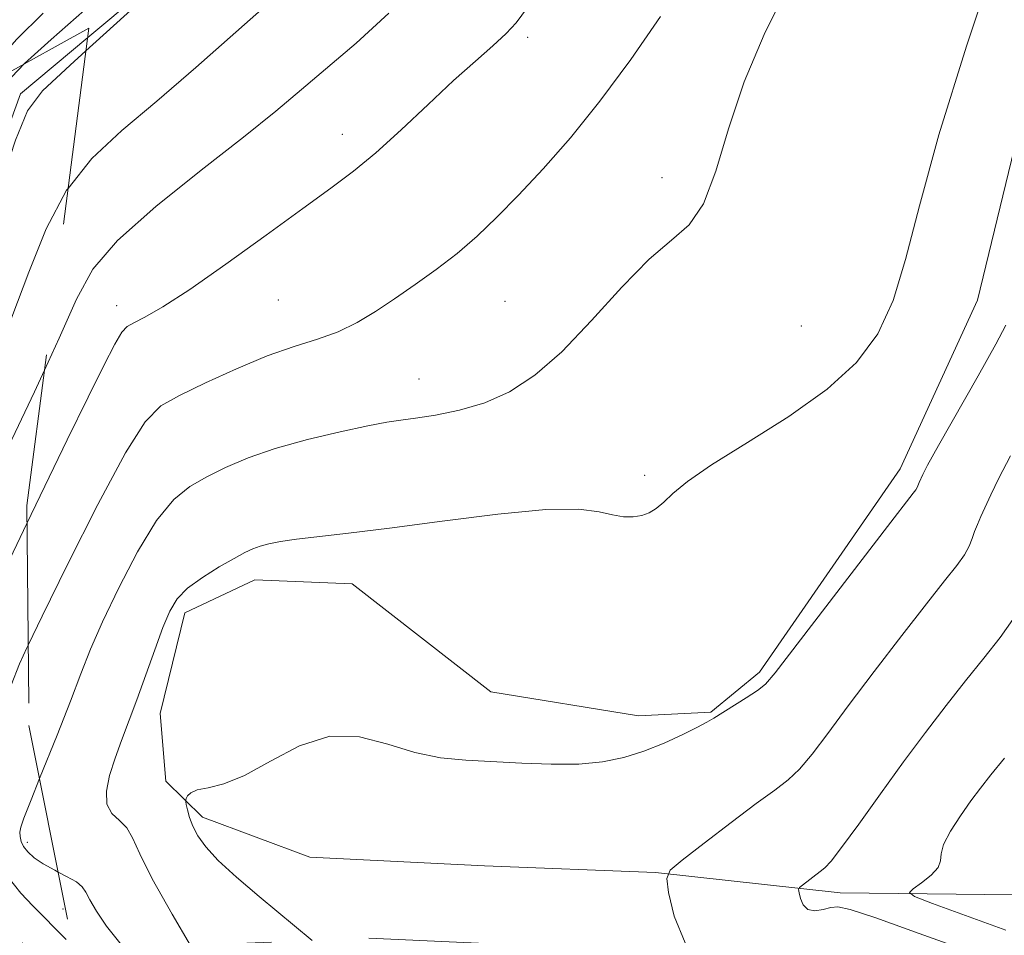
# Model space of a CAD drawing. Extents: x 2129800 to 2132700, y 337300 to 340200.
# Drawn here: x 2131838 to 2131953, y 337866 to 337974 of the extents above; entities that cross this region are included whole.
import ezdxf

# ---------------------------------------------------------------- set-up
doc = ezdxf.new("R2010")
doc.units = 0
doc.header["$MEASUREMENT"] = 0
doc.linetypes.add('DGN Style 2', pattern=[38.5442471042471, 23.12654826254826, -15.41769884169884])
doc.linetypes.add('DGN Style 3', pattern=[53.961945945945956, 38.54424710424711, -15.41769884169884])
for name, color, linetype, lineweight in [('DTM HARD BREAKLINE', 7, 'Continuous', 0), ('DTM OBSCURED BREAKLINE', 7, 'Continuous', 0), ('DTM OBSCURED SPOT', 7, 'Continuous', 0), ('DTM SPOT ELEVATION', 2, 'Continuous', 13), ('INDEX CONTOUR', 41, 'Continuous', 13), ('INDEX CONTOUR DASHED', 41, 'DGN Style 3', 13), ('INTERMEDIATE CONTOUR', 44, 'Continuous', 0), ('INTERMEDIATE CONTOUR DASHED', 44, 'DGN Style 3', 0), ('OBSCURED GROUND BOUNDARY', 84, 'DGN Style 2', 0)]:
    doc.layers.add(name, color=color, linetype=linetype, lineweight=lineweight)

msp = doc.modelspace()

# ---------------------------------------------------------------- linework, layer by layer
at = {"layer": 'DTM HARD BREAKLINE', "extrusion": (0.1794640696945854, -0.2259367785044816, 0.9574681299174789), "elevation": 307054.6533938618, "flags": 128}
msp.add_lwpolyline([(1879591.904843508, -1015915.79846901), (1879548.528293855, -1015921.62437033), (1879523.979857749, -1015922.293257275)], dxfattribs=at)
at = {"layer": 'DTM HARD BREAKLINE'}
msp.add_polyline3d([(2131964.187, 338000.622, 874.418), (2131949.657, 337940.709, 874.8480000000001), (2131940.614, 337920.977, 875.3560000000001), (2131924.166, 337897.199, 875.669), (2131918.456, 337892.519, 875.8639999999999), (2131909.999, 337892.0820000001, 875.395), (2131892.731, 337894.8970000001, 875.2389999999999), (2131876.504, 337907.5170000001, 874.926), (2131865.155, 337907.9829999999, 874.692), (2131856.943, 337904.127, 874.5360000000001), (2131854.075, 337892.357, 874.8480000000001), (2131854.721, 337884.46, 875.4739999999999), (2131859, 337880.213, 876.451), (2131871.568, 337875.537, 877.115), (2131891.988, 337874.557, 877.154), (2131911.993, 337873.776, 877.8580000000001), (2131933.605, 337871.367, 880.632), (2131964.091, 337871.043, 886.0260000000001)], dxfattribs=at)
at = {"layer": 'DTM OBSCURED BREAKLINE'}
msp.add_polyline3d([(2131845.592, 337971.428, 861.797), (2131837.748, 337964.856, 861.7160000000001), (2131827.661, 337937.111, 861.287), (2131813.635, 337909.001, 861.169), (2131810.601, 337890.822, 862.0680000000001), (2131813.575, 337879.751, 862.7330000000001), (2131823.078, 337868.331, 863.6310000000001), (2131838.143, 337856.698, 864.921), (2131859.259, 337841.221, 866.8360000000001), (2131871.053, 337838.067, 867.3050000000001), (2131888.913, 337837.613, 868.009), (2131919.567, 337839.507, 867.462), (2131942.961, 337840.097, 867.11), (2131966.936, 337838.703, 866.993), (2131989.507, 337829.4070000001, 867.696), (2132012.96, 337813.266, 867.774), (2132058.878, 337775.991, 868.321), (2132092.493, 337749.931, 868.4780000000001), (2132127.479, 337730.306, 869.1030000000001), (2132140.598, 337724.751, 869.533), (2132160.032, 337719.399, 870.1189999999999), (2132174.633, 337718.227, 870.666), (2132191.604, 337718.722, 871.135), (2132205.906, 337719.61, 871.292)], dxfattribs=at)
at = {"layer": 'DTM OBSCURED SPOT'}
for p in [(2131838.52, 337877.3, 872.41), (2131842.69, 337869.48, 871.13)]:
    msp.add_point(p, dxfattribs=at)
at = {"layer": 'DTM SPOT ELEVATION'}
for p in [(2131897.04, 337971.44, 868.34), (2131875.38, 337960.09, 867.41), (2131912.75, 337955.04, 871.54), (2131867.9, 337940.71, 868.99), (2131894.4, 337940.58, 871.01), (2131848.99, 337940.05, 867.47), (2131929.05, 337937.67, 872.98), (2131884.32, 337931.49, 871.27), (2131910.71, 337920.23, 873.7)]:
    msp.add_point(p, dxfattribs=at)
at = {"layer": 'INDEX CONTOUR', "flags": 128}
for points, elevation in [([(2131846.176, 337975.502), (2131841.303, 337971.215), (2131838.214, 337968.38)], 860), ([(2131912.596, 337973.886), (2131909.112, 337968.862), (2131905.495, 337963.9880000001), (2131902.038, 337959.7120000001), (2131898.844, 337956.0740000001), (2131895.975, 337953.001), (2131893.448, 337950.413), (2131891.119, 337948.187), (2131888.801, 337946.185), (2131886.36, 337944.2980000001), (2131883.874, 337942.521), (2131881.473, 337940.877), (2131879.243, 337939.388), (2131877.09, 337938.088), (2131874.876, 337937.01), (2131872.468, 337936.1420000001), (2131869.742, 337935.2820000001), (2131866.58, 337934.182), (2131862.975, 337932.692), (2131859.367, 337931.042), (2131856.31, 337929.561), (2131854.138, 337928.333), (2131852.296, 337926.468), (2131850.011, 337922.835), (2131846.785, 337916.8080000001), (2131843.233, 337909.8030000001), (2131840.246, 337903.742), (2131838.627, 337900.361)], 870), ([(2131953.783, 337903.338), (2131952.294, 337901.232), (2131950.394, 337898.826), (2131948.243, 337896.167), (2131945.969, 337893.288), (2131943.568, 337890.1470000001), (2131940.999, 337886.689), (2131938.297, 337882.961), (2131935.759, 337879.432), (2131933.752, 337876.675), (2131932.521, 337875.0820000001), (2131931.811, 337874.32), (2131931.245, 337873.876), (2131929.167, 337872.292), (2131928.829, 337872.007), (2131928.73, 337871.771), (2131928.784, 337871.381), (2131928.936, 337870.713), (2131929.245, 337869.969), (2131929.8, 337869.4280000001), (2131930.642, 337869.291), (2131931.614, 337869.434), (2131932.51, 337869.66), (2131933.314, 337869.754), (2131934.752, 337869.442), (2131937.743, 337868.441), (2131942.815, 337866.616), (2131948.949, 337864.4490000001)], 880)]:
    msp.add_lwpolyline(points, dxfattribs=dict(at, elevation=elevation))
at = {"layer": 'INDEX CONTOUR DASHED', "flags": 128}
for points, elevation in [([(2131838.214, 337968.38), (2131836.661, 337966.799), (2131835.922, 337965.8630000001), (2131835.41, 337964.985), (2131834.727, 337963.316), (2131833.525, 337959.943), (2131829.412, 337948.003), (2131827.508, 337942.519), (2131826.259, 337939.115), (2131825.145, 337936.572), (2131817.401, 337920.848), (2131814.639, 337915.198), (2131813.027, 337911.857), (2131812.344, 337910.378), (2131812.14, 337909.851), (2131811.776, 337908.661), (2131811.54, 337907.956), (2131811.148, 337906.6780000001), (2131810.522, 337904.434), (2131809.647, 337901.015), (2131808.748, 337896.9640000001), (2131808.115, 337893.012), (2131807.958, 337889.725), (2131808.158, 337887.01), (2131808.526, 337884.61), (2131808.912, 337882.317), (2131809.364, 337880.133), (2131809.973, 337878.107), (2131810.814, 337876.255), (2131811.882, 337874.4540000001), (2131813.155, 337872.545), (2131814.611, 337870.419), (2131816.229, 337868.172), (2131817.987, 337865.9490000001), (2131819.884, 337863.8240000001), (2131821.998, 337861.577), (2131824.424, 337858.919), (2131827.198, 337855.665), (2131830.106, 337852.07), (2131832.875, 337848.4980000001), (2131835.29, 337845.249), (2131837.386, 337842.3920000001), (2131839.259, 337839.936), (2131841.055, 337837.888), (2131843.121, 337836.276), (2131845.865, 337835.131), (2131849.517, 337834.4330000001), (2131857.654, 337833.566), (2131861.072, 337832.985), (2131863.954, 337832.341), (2131866.484, 337831.794), (2131868.856, 337831.4570000001), (2131871.312, 337831.27), (2131877.45, 337830.955), (2131881.49, 337830.769), (2131886.321, 337830.62), (2131891.981, 337830.5509999999), (2131898.227, 337830.595), (2131904.749, 337830.781), (2131911.264, 337831.1180000001), (2131923.647, 337831.937), (2131929.232, 337832.249), (2131934.17, 337832.439), (2131938.26, 337832.49), (2131941.447, 337832.396), (2131944.293, 337832.196), (2131947.51, 337831.94), (2131951.557, 337831.669), (2131955.861, 337831.395), (2131959.603, 337831.12), (2131962.238, 337830.812), (2131964.347, 337830.299), (2131966.794, 337829.3730000001), (2131970.18, 337827.915), (2131974.058, 337826.16), (2131977.725, 337824.4330000001), (2131980.695, 337822.938), (2131983.374, 337821.424), (2131986.391, 337819.5220000001), (2131990.165, 337816.9930000001), (2131994.295, 337814.135), (2131998.172, 337811.374), (2132001.328, 337809.035), (2132003.871, 337807.029), (2132006.047, 337805.163), (2132011.058, 337800.5530000001), (2132015.436, 337796.684), (2132021.747, 337791.287), (2132028.757, 337785.333), (2132034.825, 337780.095), (2132038.736, 337776.508), (2132040.99, 337774.119), (2132042.515, 337772.124), (2132044.043, 337769.922), (2132045.533, 337767.7090000001), (2132048.171, 337763.691), (2132048.38, 337763.343), (2132048.608, 337762.934), (2132048.886, 337762.4), (2132049.312, 337761.64), (2132050.261, 337760.3970000001), (2132052.178, 337758.377), (2132055.27, 337755.46), (2132058.807, 337752.227), (2132061.819, 337749.436), (2132063.589, 337747.6520000001), (2132064.396, 337746.677), (2132064.766, 337746.126), (2132065.26, 337745.554), (2132066.569, 337744.295), (2132084.541, 337727.387), (2132089.821, 337722.359), (2132090.399, 337721.944), (2132092.202, 337721.12), (2132096.687, 337719.237), (2132121.958, 337708.72), (2132126.586, 337706.78), (2132129.123, 337705.698), (2132129.582, 337705.529), (2132130.344, 337705.327), (2132131.673, 337705.055), (2132133.687, 337704.696), (2132137.791, 337704.012), (2132138.784, 337703.836), (2132138.865, 337703.724), (2132138.104, 337703.58), (2132136.637, 337703.336), (2132134.873, 337703.029), (2132133.286, 337702.722), (2132132.231, 337702.465), (2132131.579, 337702.247), (2132131.08, 337702.042), (2132130.522, 337701.827), (2132129.832, 337701.588), (2132128.975, 337701.32), (2132126.496, 337700.597), (2132124.637, 337700.043), (2132122.263, 337699.3080000001), (2132119.575, 337698.434), (2132116.838, 337697.485), (2132114.306, 337696.531), (2132112.179, 337695.677), (2132109.493, 337694.542), (2132109.393, 337694.472), (2132109.272, 337694.369), (2132109.006, 337694.175), (2132108.501, 337693.849), (2132107.684, 337693.344), (2132106.55, 337692.614), (2132105.116, 337691.605), (2132103.462, 337690.283), (2132101.933, 337688.682), (2132100.94, 337686.854), (2132100.763, 337684.843), (2132101.17, 337682.668), (2132101.799, 337680.3420000001), (2132102.355, 337677.901), (2132102.816, 337675.468), (2132103.232, 337673.19), (2132103.985, 337669.46), (2132104.246, 337667.996), (2132104.39, 337666.741), (2132104.49, 337665.524), (2132104.644, 337664.1420000001), (2132104.931, 337662.413), (2132105.372, 337660.2430000001), (2132105.967, 337657.562), (2132106.718, 337654.323), (2132107.62, 337650.5920000001), (2132108.664, 337646.4620000001), (2132109.824, 337642.0790000001), (2132110.991, 337637.8080000001), (2132112.034, 337634.067), (2132112.866, 337631.143), (2132113.569, 337628.788), (2132114.266, 337626.62), (2132115.83, 337622.075), (2132116.526, 337619.981), (2132117.067, 337618.1759999999), (2132117.565, 337616.438), (2132118.17, 337614.466), (2132118.979, 337612.0870000001), (2132119.854, 337609.6470000001), (2132120.602, 337607.6230000001), (2132121.112, 337606.311), (2132121.619, 337605.29), (2132122.441, 337603.9590000001), (2132125.302, 337599.572), (2132126.602, 337597.528), (2132127.346, 337596.246), (2132127.642, 337595.604), (2132127.708, 337595.34), (2132127.73, 337595.106), (2132127.751, 337594.213), (2132127.781, 337593.857), (2132127.841, 337593.503), (2132127.976, 337592.567), (2132128.239, 337590.3370000001), (2132128.675, 337586.403), (2132129.202, 337582.237)], 860), ([(2131838.627, 337900.361), (2131838.476, 337900.0480000001), (2131837.63, 337898.156), (2131836.656, 337895.691), (2131836.026, 337894.043), (2131835.306, 337892.0480000001), (2131834.549, 337889.708), (2131833.899, 337887.075), (2131833.521, 337884.211), (2131833.556, 337881.205), (2131834.032, 337878.239), (2131834.954, 337875.52), (2131836.279, 337873.2170000001), (2131837.777, 337871.344), (2131839.18, 337869.87), (2131843.878, 337865.104)], 870)]:
    msp.add_lwpolyline(points, dxfattribs=dict(at, elevation=elevation))
at = {"layer": 'INTERMEDIATE CONTOUR', "flags": 128}
for points, elevation in [([(2131864.309, 337987.035), (2131845.391, 337969.881)], 862), ([(2131951.909, 337981.153), (2131948.363, 337970.414), (2131945.14, 337960.03), (2131942.859, 337951.752), (2131941.238, 337945.484), (2131939.769, 337940.666), (2131937.977, 337936.776), (2131935.518, 337933.43), (2131932.081, 337930.286), (2131927.569, 337927.1), (2131922.735, 337924.057), (2131918.546, 337921.448), (2131915.729, 337919.485), (2131914.031, 337918.0840000001), (2131912.959, 337917.083), (2131912.086, 337916.347), (2131911.257, 337915.827), (2131910.384, 337915.501), (2131909.389, 337915.349), (2131908.251, 337915.376), (2131906.958, 337915.5890000001), (2131905.393, 337915.956), (2131903.015, 337916.256), (2131899.175, 337916.226), (2131893.539, 337915.694), (2131887.03, 337914.866), (2131880.884, 337914.035), (2131876.08, 337913.438), (2131870.015, 337912.7480000001), (2131868.151, 337912.479), (2131866.787, 337912.21), (2131865.765, 337911.935), (2131864.91, 337911.629), (2131863.978, 337911.191), (2131862.709, 337910.505), (2131860.953, 337909.497), (2131859.007, 337908.278), (2131857.279, 337907.006), (2131856.064, 337905.761), (2131855.194, 337904.3240000001), (2131854.391, 337902.4), (2131853.438, 337899.812), (2131851.335, 337893.953), (2131849.539, 337889.192), (2131848.79, 337887.125), (2131848.156, 337885.114), (2131847.78, 337883.271), (2131847.835, 337881.76), (2131848.416, 337880.675), (2131849.294, 337879.8290000001), (2131850.161, 337878.965), (2131850.841, 337877.8030000001), (2131851.671, 337875.961), (2131853.121, 337873.036), (2131855.459, 337868.876), (2131857.631, 337865.223)], 874), ([(2131927.368, 337977.1780000001), (2131924.687, 337971.8009999999), (2131922.358, 337966.246), (2131920.544, 337960.753), (2131919.051, 337955.812), (2131917.601, 337951.973), (2131915.932, 337949.5270000001), (2131913.872, 337947.7140000001), (2131911.27, 337945.515), (2131908.058, 337942.215), (2131904.52, 337938.33), (2131901.029, 337934.682), (2131897.862, 337931.9230000001), (2131894.923, 337930.004), (2131892.026, 337928.7040000001), (2131889.062, 337927.823), (2131886.258, 337927.251), (2131883.919, 337926.899), (2131882.191, 337926.668), (2131880.561, 337926.42), (2131878.356, 337926.006), (2131875.122, 337925.321), (2131871.294, 337924.408), (2131867.527, 337923.3579999999), (2131864.344, 337922.249), (2131861.722, 337921.128), (2131859.51, 337920.033), (2131857.545, 337918.915), (2131855.652, 337917.3730000001), (2131853.645, 337914.92), (2131851.424, 337911.285), (2131849.213, 337907.063), (2131847.318, 337903.07), (2131845.931, 337899.869), (2131844.806, 337897.016), (2131843.578, 337893.818), (2131842.009, 337889.8420000001), (2131839.963, 337884.74)], 872.0000000000001), ([(2131897.032, 337974.952), (2131895.687, 337973.1470000001), (2131894.53, 337971.883), (2131892.982, 337970.4670000001), (2131890.93, 337968.6730000001), (2131888.379, 337966.39), (2131885.389, 337963.597), (2131882.244, 337960.639), (2131879.283, 337957.952), (2131876.691, 337955.807), (2131874.038, 337953.817), (2131870.738, 337951.431), (2131866.443, 337948.302), (2131861.756, 337944.912), (2131857.516, 337941.945), (2131854.384, 337939.9259999999), (2131852.288, 337938.73), (2131850.979, 337938.07), (2131850.187, 337937.627), (2131849.57, 337936.953), (2131848.768, 337935.566), (2131847.478, 337933.063), (2131845.629, 337929.3420000001), (2131843.205, 337924.378), (2131838.485, 337914.6)], 868), ([(2131866.919, 337975.622), (2131858.245, 337967.931), (2131853.677, 337963.989), (2131849.58, 337960.555), (2131846.054, 337957.265), (2131843.295, 337953.789)], 864), ([(2131840.389, 337974.284), (2131837.305, 337971.2480000001), (2131835.207, 337968.904), (2131833.793, 337967.036), (2131832.789, 337965.396)], 858), ([(2131880.816, 337974.285), (2131876.979, 337970.7670000001), (2131870.587, 337965.338), (2131867.588, 337962.809), (2131863.815, 337959.768), (2131858.857, 337955.913), (2131853.559, 337951.68), (2131849.075, 337947.695), (2131846.199, 337944.315), (2131844.263, 337940.828), (2131842.235, 337936.252), (2131840.526, 337932.52)], 866), ([(2131952.966, 337937.788), (2131951.803, 337935.573), (2131949.721, 337931.8370000001), (2131945.103, 337923.702), (2131943.821, 337921.409), (2131943.244, 337920.328), (2131942.812, 337919.3920000001), (2131942.576, 337918.778), (2131942.44, 337918.531), (2131942.14, 337918.116), (2131939.133, 337914.226), (2131925.984, 337897.098), (2131924.86, 337895.793), (2131923.924, 337895.043), (2131922.599, 337894.179), (2131918.805, 337891.815), (2131918.009, 337891.336), (2131916.906, 337890.744), (2131915.184, 337889.888), (2131912.998, 337888.89), (2131910.629, 337887.939), (2131908.273, 337887.194), (2131905.807, 337886.691), (2131903.024, 337886.436), (2131899.802, 337886.417), (2131896.348, 337886.549), (2131889.814, 337886.893), (2131886.841, 337887.189), (2131883.85, 337887.8030000001), (2131880.697, 337888.784), (2131877.374, 337889.628), (2131873.907, 337889.693), (2131870.36, 337888.571), (2131866.949, 337886.79), (2131863.926, 337885.116), (2131861.495, 337884.129), (2131859.668, 337883.675), (2131858.408, 337883.417), (2131857.657, 337883.09), (2131857.28, 337882.723), (2131857.123, 337882.416), (2131857.058, 337882.228), (2131857.058, 337882.041), (2131857.124, 337881.695), (2131857.261, 337881.071), (2131857.501, 337880.208), (2131857.879, 337879.189), (2131858.456, 337878.062), (2131859.387, 337876.756), (2131860.853, 337875.165), (2131862.974, 337873.215), (2131865.638, 337870.944), (2131871.822, 337865.8080000001)], 876), ([(2131953.495, 337922.5), (2131952.138, 337919.888), (2131951.206, 337917.955), (2131950.041, 337915.389), (2131949.638, 337914.469), (2131949.313, 337913.649), (2131949.027, 337912.833), (2131948.669, 337911.95), (2131948.111, 337910.935), (2131947.218, 337909.674), (2131945.806, 337907.875), (2131943.688, 337905.198), (2131940.797, 337901.475), (2131937.56, 337897.252), (2131934.533, 337893.245), (2131932.141, 337890.03), (2131930.309, 337887.6130000001), (2131928.838, 337885.859), (2131927.497, 337884.581), (2131925.936, 337883.383), (2131923.778, 337881.815), (2131920.836, 337879.607), (2131917.692, 337877.201), (2131915.123, 337875.218), (2131913.715, 337874.034), (2131913.301, 337873.05), (2131913.527, 337871.4230000001), (2131914.159, 337868.645), (2131915.446, 337865.546)], 878), ([(2131952.799, 337887.138), (2131951.194, 337885.174), (2131949.993, 337883.634), (2131948.881, 337882.132), (2131947.644, 337880.3920000001), (2131946.476, 337878.598), (2131945.67, 337877.044), (2131945.399, 337875.935), (2131945.338, 337875.117), (2131945.046, 337874.348), (2131944.216, 337873.456), (2131943.108, 337872.5580000001), (2131942.125, 337871.844), (2131941.683, 337871.408), (2131942.267, 337870.968), (2131944.38, 337870.1470000001), (2131948.243, 337868.7120000001), (2131952.971, 337867.015)], 882), ([(2131842.144, 337873.807), (2131843.125, 337873.3030000001), (2131844.268, 337872.658), (2131844.957, 337872.093), (2131845.387, 337871.456), (2131845.852, 337870.5580000001), (2131846.613, 337869.2430000001), (2131847.797, 337867.4980000001), (2131849.494, 337865.3420000001), (2131849.885, 337864.903)], 872)]:
    msp.add_lwpolyline(points, dxfattribs=dict(at, elevation=elevation))
at = {"layer": 'INTERMEDIATE CONTOUR DASHED', "flags": 128}
for points, elevation in [([(2131845.391, 337969.881), (2131843.54, 337968.2090000001), (2131840.302, 337965.198), (2131838.549, 337962.849), (2131837.16, 337959.432), (2131835.276, 337953.7980000001), (2131833.119, 337947.1230000001), (2131831.174, 337941.167), (2131829.747, 337937.124), (2131828.395, 337933.925), (2131826.492, 337929.939), (2131820.482, 337917.531), (2131817.809, 337911.981), (2131816.237, 337908.636), (2131815.405, 337906.611), (2131814.71, 337904.504), (2131810.774, 337891.973), (2131810.714, 337891.63), (2131810.705, 337890.874), (2131810.838, 337889.44), (2131811.166, 337887.21), (2131811.592, 337884.649), (2131812.255, 337880.828), (2131812.437, 337879.9020000001), (2131812.609, 337879.31), (2131812.871, 337878.759), (2131813.417, 337877.894), (2131814.462, 337876.346), (2131816.157, 337873.879), (2131818.389, 337870.793), (2131820.978, 337867.526), (2131823.745, 337864.4330000001), (2131829.106, 337858.867), (2131831.381, 337856.3370000001), (2131833.339, 337853.9829999999), (2131835.016, 337851.83), (2131836.492, 337849.8579999999), (2131838.033, 337847.856), (2131839.951, 337845.57), (2131842.469, 337842.871), (2131845.465, 337840.167), (2131848.729, 337837.996), (2131852.076, 337836.734), (2131855.416, 337836.095), (2131858.685, 337835.631), (2131861.811, 337835), (2131864.687, 337834.285), (2131867.198, 337833.6780000001), (2131869.328, 337833.314), (2131871.458, 337833.1230000001), (2131877.507, 337832.791), (2131881.645, 337832.583), (2131886.216, 337832.413), (2131891.039, 337832.3320000001), (2131896.247, 337832.379), (2131902.056, 337832.5890000001), (2131908.57, 337832.971), (2131922.284, 337833.903), (2131928.626, 337834.259), (2131934.139, 337834.489), (2131938.496, 337834.585), (2131941.593, 337834.547), (2131944.212, 337834.399), (2131947.358, 337834.175), (2131951.688, 337833.906), (2131956.452, 337833.621), (2131960.56, 337833.349), (2131963.282, 337833.069), (2131965.351, 337832.566), (2131967.865, 337831.5740000001), (2131971.581, 337829.945), (2131975.884, 337827.997), (2131979.817, 337826.165), (2131982.735, 337824.723), (2131985.231, 337823.3080000001), (2131988.21, 337821.39), (2131992.276, 337818.637), (2131996.83, 337815.484), (2132000.973, 337812.557), (2132004.023, 337810.3290000001), (2132006.172, 337808.658), (2132007.826, 337807.2480000001), (2132009.496, 337805.7170000001), (2132012.114, 337803.351), (2132016.711, 337799.355), (2132023.806, 337793.338), (2132031.848, 337786.5480000001), (2132038.77, 337780.641), (2132043.043, 337776.8240000001), (2132045.295, 337774.513), (2132046.696, 337772.677), (2132048.247, 337770.463), (2132050.278, 337767.747), (2132052.954, 337764.5890000001), (2132056.322, 337761.106), (2132059.958, 337757.643), (2132063.324, 337754.606), (2132066.107, 337752.185), (2132068.91, 337749.722), (2132072.569, 337746.3420000001), (2132083.287, 337736.066), (2132088.587, 337731.1730000001), (2132092.848, 337727.669), (2132096.956, 337725.047), (2132102.178, 337722.463), (2132109.278, 337719.321), (2132117.013, 337716.025), (2132123.632, 337713.228), (2132127.847, 337711.41), (2132131.69, 337709.7140000001), (2132133.305, 337709.119), (2132135.985, 337708.409), (2132140.657, 337707.451), (2132147.739, 337706.189), (2132155.616, 337704.8630000001), (2132162.165, 337703.787), (2132165.658, 337703.165), (2132165.943, 337702.773), (2132163.267, 337702.268), (2132158.11, 337701.409), (2132151.907, 337700.328), (2132146.327, 337699.2480000001), (2132142.648, 337698.357), (2132140.567, 337697.665), (2132138.537, 337696.771), (2132137.895, 337696.518), (2132137.203, 337696.273), (2132134.893, 337695.611), (2132133.116, 337695.122), (2132130.983, 337694.562), (2132128.641, 337693.979), (2132126.214, 337693.388), (2132123.826, 337692.794), (2132121.579, 337692.19), (2132119.507, 337691.508), (2132117.628, 337690.667), (2132115.961, 337689.628), (2132114.544, 337688.528), (2132111.975, 337686.276), (2132111.414, 337685.843), (2132110.077, 337684.948), (2132109.219, 337684.3420000001), (2132108.238, 337683.5580000001), (2132107.33, 337682.6079999999), (2132106.741, 337681.523), (2132106.636, 337680.33), (2132106.878, 337679.039), (2132107.251, 337677.658), (2132107.58, 337676.2090000001), (2132108.101, 337673.414), (2132108.548, 337671.2), (2132108.703, 337670.33), (2132108.913, 337668.5509999999), (2132109.161, 337666.986), (2132109.629, 337664.555), (2132110.338, 337661.196), (2132111.296, 337656.9020000001), (2132112.473, 337651.805), (2132113.709, 337646.576), (2132114.81, 337642.023), (2132115.627, 337638.757), (2132116.196, 337636.593), (2132116.895, 337634.1), (2132117.148, 337633.249), (2132117.694, 337631.583), (2132118.083, 337630.31), (2132118.616, 337628.331), (2132120.164, 337622.0820000001), (2132121.065, 337618.6990000001), (2132121.966, 337615.73), (2132122.828, 337613.22), (2132123.619, 337611.116), (2132124.338, 337609.3320000001), (2132125.12, 337607.64), (2132126.134, 337605.779), (2132127.467, 337603.586), (2132128.884, 337601.293), (2132130.069, 337599.229), (2132130.788, 337597.648), (2132131.134, 337596.489), (2132131.281, 337595.615), (2132131.378, 337594.903), (2132131.45, 337594.295), (2132131.498, 337593.7480000001), (2132131.532, 337593.14), (2132131.605, 337592.04), (2132131.783, 337589.936), (2132132.117, 337586.547), (2132132.609, 337582.524), (2132133.245, 337578.739), (2132133.632, 337577.291)], 862), ([(2131843.295, 337953.789), (2131843.117, 337953.564), (2131840.737, 337949.056), (2131838.69, 337943.975), (2131836.704, 337938.7090000001), (2131834.554, 337933.5509999999), (2131832.195, 337928.394), (2131829.628, 337923.035), (2131826.913, 337917.416), (2131824.343, 337912.061), (2131822.268, 337907.641), (2131820.921, 337904.585), (2131820.061, 337902.348), (2131819.33, 337900.143), (2131818.469, 337897.37), (2131817.609, 337894.18), (2131816.982, 337890.911), (2131816.788, 337887.809), (2131817.114, 337884.746), (2131818.014, 337881.503), (2131819.462, 337877.982), (2131821.099, 337874.591), (2131822.483, 337871.854), (2131823.792, 337869.116), (2131824.303, 337868.319), (2131825.096, 337867.381), (2131826.008, 337866.408), (2131827.256, 337865.139), (2131832.51, 337860.096), (2131834.417, 337858.2170000001), (2131835.751, 337856.8320000001), (2131836.596, 337855.8730000001), (2131837.694, 337854.468), (2131838.68, 337853.322), (2131840.643, 337851.205), (2131843.884, 337847.854), (2131847.808, 337844.057), (2131851.593, 337840.8630000001), (2131854.634, 337839.034), (2131857.185, 337838.198), (2131859.716, 337837.696), (2131862.55, 337837.015), (2131865.42, 337836.23), (2131867.913, 337835.562), (2131869.8, 337835.172), (2131871.604, 337834.975), (2131877.564, 337834.627), (2131881.801, 337834.3970000001), (2131886.111, 337834.205), (2131890.096, 337834.1130000001), (2131894.267, 337834.164), (2131899.363, 337834.396), (2131905.875, 337834.823), (2131913.309, 337835.353), (2131920.922, 337835.8680000001), (2131928.02, 337836.269), (2131934.107, 337836.54), (2131938.732, 337836.681), (2131941.739, 337836.698), (2131944.132, 337836.603), (2131947.207, 337836.41), (2131957.042, 337835.847), (2131961.517, 337835.578), (2131964.327, 337835.327), (2131966.354, 337834.8340000001), (2131968.936, 337833.7770000001), (2131972.983, 337831.974), (2131977.71, 337829.8320000001), (2131981.91, 337827.896), (2131984.776, 337826.509), (2131987.089, 337825.191), (2131990.03, 337823.259), (2131994.387, 337820.281), (2131999.364, 337816.8320000001), (2132003.773, 337813.74), (2132006.719, 337811.624), (2132008.473, 337810.289), (2132009.604, 337809.3320000001), (2132010.791, 337808.252), (2132013.169, 337806.149), (2132017.986, 337802.026), (2132025.866, 337795.388), (2132034.939, 337787.765), (2132042.715, 337781.187), (2132047.338, 337777.158), (2132049.503, 337775.056), (2132050.551, 337773.726), (2132051.61, 337772.2120000001), (2132052.999, 337770.356), (2132054.828, 337768.197), (2132057.194, 337765.765), (2132060.133, 337763.041), (2132063.661, 337759.996), (2132072.268, 337752.881), (2132076.984, 337748.82), (2132086.56, 337740.0890000001), (2132091.462, 337735.924), (2132096.516, 337732.191), (2132101.863, 337728.8240000001), (2132107.668, 337725.689), (2132113.941, 337722.7040000001), (2132120.074, 337719.995), (2132125.307, 337717.736), (2132129.109, 337716.04), (2132131.882, 337714.77), (2132134.257, 337713.729), (2132136.845, 337712.739), (2132140.158, 337711.731), (2132144.684, 337710.659), (2132150.612, 337709.511), (2132156.931, 337708.414), (2132165.893, 337706.942), (2132168.272, 337706.484), (2132170.515, 337705.91), (2132173.373, 337705.062), (2132176.406, 337704.1130000001), (2132178.878, 337703.322), (2132180.199, 337702.869), (2132180.367, 337702.609), (2132179.524, 337702.32), (2132177.852, 337701.84), (2132175.689, 337701.2430000001), (2132173.409, 337700.663), (2132171.322, 337700.202), (2132169.492, 337699.826), (2132167.912, 337699.468), (2132166.577, 337699.08), (2132165.477, 337698.698), (2132164.602, 337698.376), (2132163.939, 337698.1520000001), (2132163.469, 337698.0170000001), (2132162.98, 337697.8970000001), (2132160.944, 337697.246), (2132159.285, 337696.749), (2132157.16, 337696.177), (2132154.663, 337695.567), (2132152.047, 337694.894), (2132149.604, 337694.115), (2132147.55, 337693.222), (2132145.796, 337692.35), (2132144.178, 337691.666), (2132142.554, 337691.278), (2132140.875, 337691.05), (2132139.115, 337690.786), (2132137.269, 337690.341), (2132135.434, 337689.779), (2132133.729, 337689.2170000001), (2132132.243, 337688.746), (2132130.945, 337688.366), (2132129.78, 337688.05), (2132126.731, 337687.289), (2132125.797, 337687.007), (2132124.638, 337686.431), (2132122.965, 337685.268), (2132120.641, 337683.37), (2132118.126, 337681.189), (2132114.242, 337677.735), (2132114.014, 337677.554), (2132113.323, 337677.08), (2132113.013, 337676.833), (2132112.727, 337676.533), (2132112.542, 337676.192), (2132112.509, 337675.816), (2132112.585, 337675.409), (2132112.702, 337674.974), (2132112.806, 337674.518), (2132113.16, 337672.666), (2132113.203, 337672.353), (2132113.337, 337671.577), (2132113.678, 337669.83), (2132114.316, 337666.736), (2132115.232, 337662.452), (2132116.381, 337657.266), (2132117.688, 337651.57), (2132118.958, 337646.164), (2132119.969, 337641.95), (2132120.824, 337638.446), (2132120.914, 337637.845), (2132120.98, 337637.029), (2132121.154, 337635.597), (2132121.564, 337633.226), (2132122.289, 337629.771), (2132123.209, 337625.802), (2132124.158, 337622.065), (2132125.011, 337619.117), (2132125.809, 337616.761), (2132126.635, 337614.61), (2132127.563, 337612.353), (2132128.621, 337609.99), (2132129.827, 337607.6), (2132131.163, 337605.249), (2132132.473, 337602.971), (2132133.556, 337600.789), (2132134.272, 337598.741), (2132134.682, 337596.947), (2132134.901, 337595.541), (2132135.03, 337594.593), (2132135.103, 337593.92), (2132135.138, 337593.273), (2132135.159, 337592.409), (2132135.209, 337591.095), (2132135.339, 337589.103), (2132135.588, 337586.341), (2132135.955, 337583.252), (2132136.428, 337580.417), (2132137.014, 337578.245), (2132137.774, 337576.473), (2132138.789, 337574.667), (2132140.135, 337572.441), (2132141.894, 337569.6230000001), (2132144.15, 337566.088), (2132145.416, 337564.133)], 864), ([(2131840.526, 337932.52), (2131839.361, 337929.978), (2131835.994, 337922.8630000001), (2131830.171, 337910.744), (2131828.205, 337906.591), (2131826.728, 337903.3009999999), (2131825.607, 337900.543), (2131824.738, 337898.1520000001), (2131824.023, 337896.01), (2131823.389, 337894.013), (2131822.873, 337892.1470000001), (2131822.536, 337890.413), (2131822.435, 337888.795), (2131822.606, 337887.198), (2131823.074, 337885.506), (2131823.837, 337883.621), (2131824.742, 337881.502), (2131825.603, 337879.127), (2131826.283, 337876.533), (2131826.836, 337874.001), (2131827.366, 337871.875), (2131828.004, 337870.351), (2131828.979, 337869.04), (2131830.545, 337867.408), (2131840.642, 337857.2), (2131850.35, 337847.6570000001), (2131852.832, 337845.1180000001), (2131854.731, 337843.24), (2131856.488, 337841.641), (2131857.794, 337840.7170000001), (2131859.03, 337840.225), (2131860.747, 337839.76), (2131863.289, 337839.03), (2131868.627, 337837.447), (2131870.272, 337837.029), (2131871.75, 337836.828), (2131873.995, 337836.68), (2131881.956, 337836.211), (2131886.007, 337835.9980000001), (2131889.154, 337835.894), (2131892.287, 337835.948), (2131896.669, 337836.2040000001), (2131911.159, 337837.263), (2131919.559, 337837.833), (2131927.415, 337838.28), (2131934.075, 337838.591), (2131938.968, 337838.7770000001), (2131941.884, 337838.849), (2131944.051, 337838.806), (2131962.473, 337837.806), (2131965.37, 337837.5840000001), (2131967.358, 337837.101), (2131970.008, 337835.977), (2131974.384, 337834.004), (2131979.535, 337831.668), (2131984.003, 337829.628), (2131986.816, 337828.294), (2131988.946, 337827.0740000001), (2131991.85, 337825.128), (2131996.498, 337821.925), (2132001.899, 337818.181), (2132006.574, 337814.922), (2132009.414, 337812.919), (2132010.774, 337811.921), (2132011.383, 337811.417), (2132012.087, 337810.787), (2132014.225, 337808.947), (2132019.261, 337804.697), (2132038.031, 337788.979), (2132046.659, 337781.732), (2132051.631, 337777.492), (2132053.711, 337775.598), (2132054.405, 337774.774), (2132054.974, 337773.961), (2132055.72, 337772.9640000001), (2132056.703, 337771.804), (2132058.068, 337770.4230000001), (2132060.308, 337768.439), (2132063.998, 337765.388), (2132075.625, 337756.04), (2132081.398, 337751.2980000001), (2132085.891, 337747.446), (2132089.832, 337744.112), (2132094.338, 337740.6759999999), (2132100.183, 337736.713), (2132106.769, 337732.6), (2132113.158, 337728.915), (2132118.604, 337726.088), (2132123.136, 337723.9640000001), (2132126.981, 337722.2430000001), (2132133.563, 337719.1780000001), (2132136.825, 337717.744), (2132140.384, 337716.36), (2132144.321, 337715.054), (2132148.68, 337713.871), (2132153.417, 337712.844), (2132158.135, 337711.9829999999), (2132165.802, 337710.724), (2132169.125, 337710.057), (2132173.179, 337709.018), (2132178.465, 337707.4620000001), (2132184.05, 337705.726), (2132188.643, 337704.281), (2132191.293, 337703.472), (2132192.414, 337703.167), (2132192.76, 337703.1180000001), (2132193.173, 337703.1079999999), (2132193.416, 337703.0840000001), (2132194.337, 337702.905), (2132194.359, 337702.862), (2132193.81, 337702.102), (2132193.702, 337701.9980000001), (2132193.536, 337701.878), (2132193.231, 337701.6990000001), (2132192.588, 337701.409), (2132191.377, 337700.953), (2132189.504, 337700.309), (2132184.647, 337698.727), (2132184.007, 337698.565), (2132183.189, 337698.418), (2132180.171, 337697.9), (2132178.71, 337697.625), (2132177.716, 337697.398), (2132175.409, 337696.74), (2132173.171, 337696.124), (2132170.495, 337695.3579999999), (2132167.975, 337694.544), (2132166.055, 337693.764), (2132163.179, 337692.36), (2132161.631, 337691.7329999999), (2132159.86, 337691.145), (2132157.861, 337690.5870000001), (2132155.605, 337690), (2132152.963, 337689.138), (2132149.784, 337687.7090000001), (2132146.015, 337685.5740000001), (2132142.004, 337683.2090000001), (2132138.191, 337681.2480000001), (2132134.91, 337680.1130000001), (2132132.055, 337679.393), (2132129.407, 337678.471), (2132126.818, 337676.906), (2132124.412, 337674.979), (2132122.386, 337673.15), (2132120.901, 337671.715), (2132119.993, 337670.297), (2132119.663, 337668.361), (2132119.883, 337665.513), (2132120.507, 337661.945), (2132121.355, 337657.996), (2132122.262, 337654.016), (2132123.123, 337650.399), (2132123.845, 337647.549), (2132124.361, 337645.685), (2132124.701, 337644.278), (2132124.922, 337642.615), (2132125.288, 337637.054), (2132125.627, 337633.635), (2132126.167, 337630.21), (2132126.833, 337627.024), (2132127.511, 337624.307), (2132128.134, 337622.171), (2132128.8, 337620.261), (2132129.652, 337618.104), (2132130.788, 337615.374), (2132132.121, 337612.341), (2132133.52, 337609.42), (2132136.061, 337604.649), (2132137.043, 337602.347), (2132137.755, 337599.8340000001), (2132138.23, 337597.405), (2132138.522, 337595.466), (2132138.683, 337594.283), (2132138.756, 337593.545), (2132138.777, 337592.799), (2132138.785, 337591.6780000001), (2132138.814, 337590.15), (2132138.895, 337588.271), (2132139.058, 337586.133), (2132139.299, 337583.98), (2132139.611, 337582.094), (2132140.013, 337580.637), (2132140.626, 337579.29), (2132141.595, 337577.615), (2132143.033, 337575.264), (2132144.913, 337572.255), (2132147.172, 337568.701), (2132152.176, 337560.925), (2132154.238, 337557.644), (2132155.659, 337555.191), (2132156.785, 337552.841), (2132157.85, 337550.249)], 866), ([(2131838.485, 337914.6), (2131837.298, 337912.135), (2131833.096, 337903.379), (2131832.025, 337901.036), (2131831.187, 337898.9620000001), (2131830.293, 337896.5), (2131829.416, 337893.9570000001), (2131828.137, 337890.1130000001), (2131828.09, 337889.915), (2131828.082, 337889.781), (2131828.096, 337889.649), (2131828.212, 337889.258), (2131828.385, 337888.414), (2131828.724, 337886.4), (2131829.282, 337882.911), (2131830.047, 337878.719), (2131830.988, 337874.866), (2131832.09, 337872.13), (2131833.372, 337870.235), (2131834.863, 337868.639), (2131844.803, 337858.586), (2131847.683, 337855.72), (2131851.27, 337852.224), (2131855.289, 337848.561), (2131859.355, 337845.333), (2131863.116, 337843.006), (2131866.334, 337841.502), (2131868.804, 337840.603), (2131870.5, 337840.095), (2131872.111, 337839.779), (2131874.504, 337839.451), (2131888.944, 337837.607), (2131889.576, 337837.659), (2131900.54, 337838.696), (2131907.88, 337839.401), (2131914.217, 337840.03), (2131920.601, 337840.716), (2131923.64, 337840.97), (2131928.452, 337841.293), (2131934.056, 337841.616), (2131938.913, 337841.83), (2131941.996, 337841.855), (2131944.339, 337841.715), (2131947.492, 337841.465), (2131952.48, 337841.151), (2131958.244, 337840.82), (2131963.2, 337840.514), (2131966.286, 337840.205), (2131968.525, 337839.591), (2131971.46, 337838.3), (2131989.685, 337829.8290000001), (2131989.949, 337829.675), (2131990.235, 337829.4540000001), (2131991.357, 337828.641), (2131994.134, 337826.684), (2132012.28, 337814.0580000001), (2132014.129, 337812.662), (2132016.493, 337810.718), (2132056.861, 337777.046), (2132058.037, 337776.042), (2132058.259, 337775.823), (2132058.441, 337775.572), (2132058.577, 337775.412), (2132058.943, 337775.081), (2132060.483, 337773.8370000001), (2132064.336, 337770.779), (2132078.982, 337759.1990000001), (2132090.036, 337750.412), (2132093.105, 337748.136), (2132097.213, 337745.427), (2132103.85, 337741.234), (2132111.676, 337736.376), (2132118.649, 337732.141), (2132123.266, 337729.471), (2132126.198, 337727.9330000001), (2132128.655, 337726.751), (2132131.632, 337725.3009999999), (2132135.245, 337723.5840000001), (2132139.392, 337721.759), (2132143.923, 337719.98), (2132148.484, 337718.378), (2132152.677, 337717.083), (2132156.222, 337716.177), (2132159.34, 337715.552), (2132162.37, 337715.055), (2132165.595, 337714.543), (2132169.053, 337713.927), (2132172.723, 337713.129), (2132176.548, 337712.12), (2132180.335, 337711.071), (2132183.858, 337710.192), (2132186.942, 337709.6470000001), (2132189.625, 337709.381), (2132191.998, 337709.288), (2132194.184, 337709.258), (2132196.431, 337709.1759999999), (2132199.024, 337708.924), (2132202.092, 337708.435), (2132205.157, 337707.844), (2132207.586, 337707.3370000001), (2132208.905, 337707.025), (2132209.252, 337706.719), (2132208.931, 337706.159), (2132208.242, 337705.1730000001), (2132207.5, 337703.958), (2132207.021, 337702.7980000001), (2132207.028, 337701.9230000001), (2132207.352, 337701.333), (2132207.729, 337700.975), (2132207.915, 337700.7770000001), (2132207.743, 337700.6180000001), (2132207.067, 337700.359), (2132204.247, 337699.33), (2132202.685, 337698.744), (2132200.247, 337697.792), (2132199.12, 337697.381), (2132197.872, 337696.968), (2132193.846, 337695.692), (2132192.21, 337695.225), (2132189.935, 337694.697), (2132183.331, 337693.3970000001), (2132180.057, 337692.645), (2132177.445, 337691.847), (2132173.166, 337690.232), (2132170.844, 337689.476), (2132168.506, 337688.766), (2132166.461, 337688.1), (2132164.924, 337687.476), (2132162.623, 337686.352), (2132161.383, 337685.85), (2132159.966, 337685.38), (2132156.502, 337684.4230000001), (2132153.982, 337683.456), (2132150.337, 337681.559), (2132145.385, 337678.4930000001), (2132140.091, 337674.96), (2132135.708, 337671.894), (2132133.16, 337670.001), (2132132.064, 337669.065), (2132131.71, 337668.64), (2132131.472, 337668.323), (2132131.063, 337667.89), (2132129.023, 337666.015), (2132127.633, 337664.549), (2132126.551, 337662.921), (2132126.107, 337661.259), (2132126.172, 337659.59), (2132126.5, 337657.905), (2132126.888, 337656.219), (2132127.295, 337654.604), (2132127.722, 337653.148), (2132128.161, 337651.821), (2132128.578, 337650.11), (2132128.93, 337647.385), (2132129.194, 337643.2820000001), (2132129.423, 337638.51), (2132129.69, 337634.044), (2132130.046, 337630.648), (2132130.456, 337628.246), (2132130.864, 337626.549), (2132131.256, 337625.225), (2132131.791, 337623.761), (2132132.669, 337621.597), (2132134.013, 337618.395), (2132135.622, 337614.691), (2132137.212, 337611.241), (2132138.558, 337608.575), (2132139.649, 337606.321), (2132140.532, 337603.887), (2132141.244, 337600.848), (2132141.784, 337597.485), (2132142.144, 337594.254), (2132142.333, 337591.518), (2132142.409, 337589.2770000001), (2132142.453, 337587.439), (2132142.528, 337585.9259999999), (2132142.643, 337584.708), (2132142.794, 337583.7720000001), (2132143.012, 337583.029), (2132143.477, 337582.1079999999), (2132144.402, 337580.564), (2132145.921, 337578.102), (2132147.845, 337575.019), (2132149.902, 337571.762), (2132151.866, 337568.681), (2132153.692, 337565.747), (2132155.378, 337562.8390000001), (2132156.941, 337559.835), (2132158.441, 337556.626), (2132159.955, 337553.101), (2132161.544, 337549.227), (2132163.2, 337545.25), (2132164.093, 337543.278)], 868), ([(2131839.963, 337884.74), (2131838.964, 337882.25), (2131838.138, 337880.134), (2131837.771, 337879.0530000001), (2131837.67, 337878.476), (2131837.682, 337877.9570000001), (2131837.812, 337877.403), (2131838.101, 337876.806), (2131838.594, 337876.162), (2131839.339, 337875.476), (2131840.387, 337874.757), (2131841.73, 337874.019), (2131842.144, 337873.807)], 872)]:
    msp.add_lwpolyline(points, dxfattribs=dict(at, elevation=elevation))
at = {"layer": 'OBSCURED GROUND BOUNDARY'}
for points in [[(2132194.301, 337543.359, 876.8430000000001), (2132172.271, 337534.1470000001, 862.1089999999999), (2132096.704, 337618.523, 854.115), (2132052.97, 337701.617, 849.2560000000001), (2131998.092, 337742.057, 848.6289999999999), (2131945.911, 337760.932, 848.4730000000001), (2131932.476, 337733.79, 847.532), (2131870.884, 337783.548, 847.2189999999999), (2131812.212, 337820.643, 847.532), (2131780.059, 337865.64, 846.122), (2131798.043, 337935.403, 845.495), (2131801.514, 337948.194, 845.965), (2131845.734, 337972.516, 854.742)], [(2131845.734, 337972.516, 854.742), (2131838.464, 337916.689, 860.385), (2131838.721, 337890.9670000001, 864.931), (2131843.968, 337864.659, 859.758), (2131878.455, 337866.0820000001, 870.73), (2132068.432, 337857.42, 898.16), (2132209.127, 337823.177, 897.377)]]:
    msp.add_polyline3d(points, dxfattribs=at)

doc.saveas('drawing.dxf')
